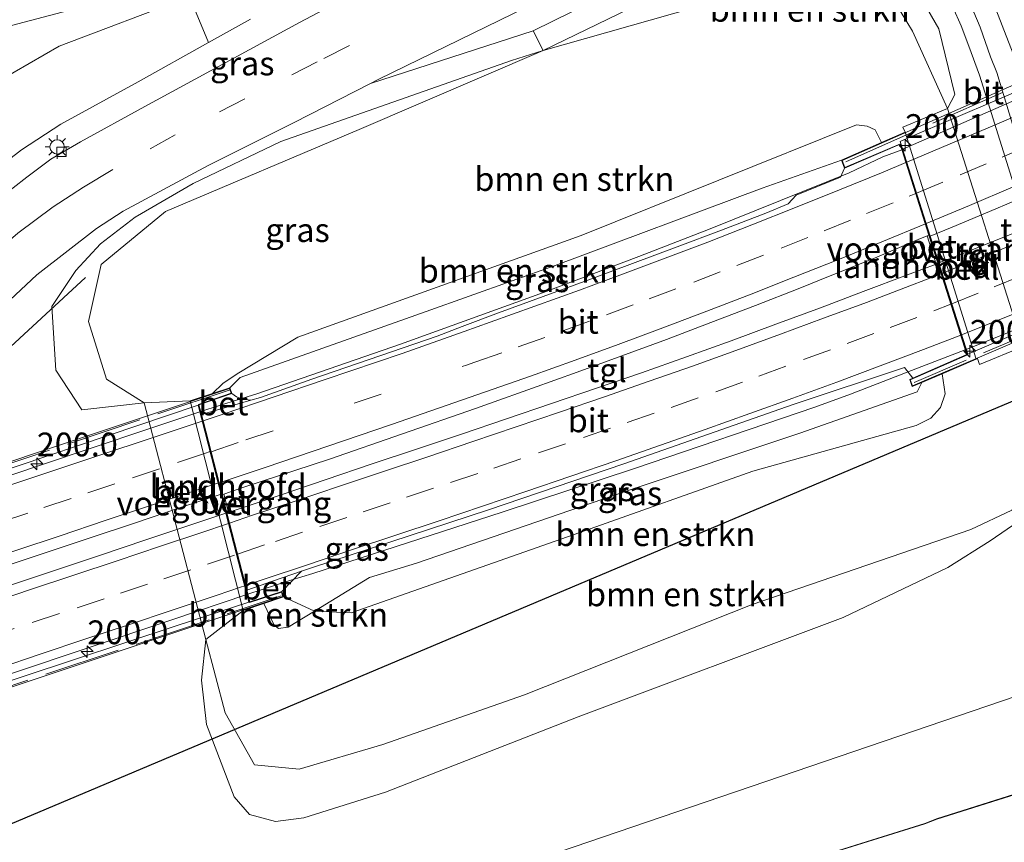
# Model space of a CAD drawing. Units: metres. Extents: x 229999 to 240002, y 581248 to 586195.
# Drawn here: x 236068 to 236172, y 581501 to 581588 of the extents above; entities that cross this region are included whole.
import ezdxf
from ezdxf.enums import TextEntityAlignment as Align

# ---------------------------------------------------------------- set-up
doc = ezdxf.new("R2010")
doc.units = ezdxf.units.M
doc.linetypes.add('IE-TERREINAFSCHEIDING', pattern=[10, 8, -2])
doc.linetypes.add('VW-3-9_STREEP', pattern=[12, 3, -9])
doc.layers.get('0').update_dxf_attribs({"lineweight": 25})
for name, color, linetype, lineweight in [('B-ME-AM-KILOMETR-S-B2', 7, 'Continuous', 18), ('B-ME-BV-GELEIDECONSTRUCTIE-GELEIDERAIL-L-B1', 213, 'BV-GELEIDERAIL', 18), ('B-ME-BV-GELEIDECONSTRUCTIE-GELEIDERAIL-L-B2', 213, 'BV-GELEIDERAIL', 18), ('B-ME-GR-BOMENSTRUIKEN-GV-B6', 93, 'Continuous', 18), ('B-ME-GW-KRUINLIJN-L-B1', 93, 'Continuous', 18), ('B-ME-GW-TEENLIJN-L-B1', 93, 'Continuous', 18), ('B-ME-IE-GRASLAND-GV-B6', 93, 'Continuous', 18), ('B-ME-IE-MEUBILAIR_WEGMEUBILAIR-LICHTMAST-S-B1', 8, 'Continuous', 18), ('B-ME-IE-TERREINAFSCHEIDING-RASTERHEKWERK-L-B2', 8, 'IE-TERREINAFSCHEIDING', 18), ('B-ME-KG-KADASTRAAL-DAKRAND-L-B1', 13, 'Continuous', 18), ('B-ME-KW-BRUG-GV-B7', 173, 'Continuous', 18), ('B-ME-KW-LANDHOOFD-GV-B6', 173, 'Continuous', 18), ('B-ME-KW-VIADUCT-GV-B7', 173, 'Continuous', 18), ('B-ME-KW-VOEGOVERGANG-L-B2', 8, 'Continuous', 18), ('B-ME-OB-BEKLEDING-GV-B6', 253, 'Continuous', 18), ('B-ME-OG-BEBOUWING-GV-B6', 173, 'Continuous', 18), ('B-ME-VH-VERH_SOORT-BETON-OVERIG-GV-B6', 8, 'IE-TERREINAFSCHEIDING-NATUURLIJK-HOUTWAL', 18), ('B-ME-VH-VERH_SOORT-BITUMEN-GV-B6', 8, 'IE-TERREINAFSCHEIDING-NATUURLIJK-HOUTWAL', 18), ('B-ME-VH-VERH_SOORT-BITUMEN-GV-B7', 8, 'Continuous', 18), ('B-ME-VH-VERH_SOORT-KLINKERS-GV-B6', 8, 'IE-TERREINAFSCHEIDING-NATUURLIJK-HOUTWAL', 18), ('B-ME-VH-VERH_SOORT-TEGELS-GV-B6', 8, 'Continuous', 18), ('B-ME-VH-VERH_SOORT-TEGELS-GV-B7', 8, 'Continuous', 18), ('B-ME-VV-KOLK-S-B1', 8, 'Continuous', 18), ('B-ME-VW-MARKERING-39STREEP-015-L-B1', 255, 'VW-3-9_STREEP', 18), ('B-ME-VW-MARKERING-39STREEP-015-L-B2', 255, 'VW-3-9_STREEP', 18), ('B-ME-VW-MARKERING-STREEP-015-L-B1', 7, 'Continuous', 18), ('B-ME-VW-MARKERING-STREEP-015-L-B2', 7, 'Continuous', 18)]:
    doc.layers.add(name, color=color, linetype=linetype, lineweight=lineweight)
doc.layers.add('B-ME-GR-BOMENRIJ-L-B1', color=10, linetype='Continuous')
doc.layers.add('B-ME-KL-ELEKTRICITEIT-HOOGSP-L-B1', color=10, linetype='Continuous')
doc.styles.add('NLCS-ISO', font='NLCS-ISO.TTF')
doc.linetypes.add('BV-GELEIDERAIL', pattern='A,10,-3,[108,NLCS.SHX,S=1,R=0,X=0,Y=0],-3', length=16)
doc.linetypes.add('IE-TERREINAFSCHEIDING-NATUURLIJK-HOUTWAL', pattern='A,7,-1.5,[67,NLCS.SHX,S=0.75,R=45,X=0,Y=0],-1.5,7,-1.5,[70,NLCS.SHX,S=0.75,R=0,X=0,Y=0],-1.5', length=20)

# ---------------------------------------------------------------- blocks, each defined once
blk = doc.blocks.new('hecto')
for p, q in [((0, 0.625), (-0.625, 0)), ((0, -0.625), (0, 0.625)), ((-0.625, 0), (0.625, 0)), ((0.625, 0), (0, -0.625))]:
    blk.add_line(p, q)
blk = doc.blocks.new('lantaarnpaal')
for p, q in [((0, 0.75), (0, 1.25)), ((-0.75, 0), (-1.25, 0)), ((-0.88, 0.88), (-0.53, 0.53)), ((0.53, 0.53), (0.88, 0.88)), ((0.75, 0), (1.25, 0)), ((-0.53, -0.53), (-0.88, -0.88)), ((0, -0.75), (0, -1.25)), ((0.53, -0.53), (0.88, -0.88))]:
    blk.add_line(p, q)
blk.add_circle((0, 0), 0.75)
blk = doc.blocks.new('kolk')
blk.add_lwpolyline([(-0.5, -0.5), (0.5, -0.5), (0.5, 0.5), (-0.5, 0.5)], close=True)

msp = doc.modelspace()

# ---------------------------------------------------------------- linework, layer by layer
at = {"layer": 'B-ME-BV-GELEIDECONSTRUCTIE-GELEIDERAIL-L-B1'}
for points in [[(236160.891, 581573.908, 8.407), (236158.907, 581573.167, 8.398), (236155.352, 581571.491, 8.371), (236148.134, 581568.569, 8.41), (236140.74, 581565.601, 8.56), (236133.234, 581562.682, 8.677), (236123.243, 581558.888, 8.842), (236108.201, 581553.455, 9.067), (236093.112, 581548.232, 9.226), (236090.526, 581547.452, 9.195), (236087.195, 581546.397, 9.258)], [(236092.161, 581527.187, 9.444), (236096.689, 581528.645, 9.321), (236098.974, 581529.34, 9.229), (236118.89, 581535.808, 8.923), (236132.807, 581540.406, 8.701), (236151.744, 581546.854, 8.392), (236155.485, 581548.201, 8.338), (236163.003, 581551.109, 8.323), (236167.562, 581552.889, 8.323)]]:
    msp.add_polyline3d(points, dxfattribs=at)
at = {"layer": 'B-ME-BV-GELEIDECONSTRUCTIE-GELEIDERAIL-L-B2'}
for points in [[(236200.741, 581591.575, 7.384), (236194.475, 581588.609, 7.402), (236160.995, 581573.962, 8.407)], [(236167.66, 581552.92, 8.326), (236174.159, 581555.535, 8.233), (236195.027, 581564.375, 7.735), (236207.449, 581570.022, 7.417)], [(236087.097, 581546.368, 9.309), (236081.534, 581544.502, 9.297), (236070.275, 581540.718, 9.666), (236052.508, 581534.736, 9.693), (236033.614, 581528.496, 9.861), (236019.785, 581523.842, 9.957), (236000.396, 581517.386, 9.981), (235985.13, 581512.243, 9.96), (235971.416, 581507.691, 9.96), (235953.611, 581501.749, 9.933), (235945.331, 581498.936, 9.873)], [(236092.061, 581527.16, 9.426), (236084.152, 581524.49, 9.498), (236075.286, 581521.507, 9.576), (236060.077, 581516.443, 9.723), (236047.266, 581512.203, 9.822), (236030.805, 581506.722, 9.825), (236011.929, 581500.349, 9.882), (235991.31, 581493.432, 9.891), (235975.996, 581488.397, 9.837), (235962.237, 581483.778, 9.786), (235952.236, 581480.419, 9.75), (235948.286, 581479.148, 9.75)]]:
    msp.add_polyline3d(points, dxfattribs=at)
at = {"layer": 'B-ME-GR-BOMENRIJ-L-B1'}
msp.add_line((236075.091, 581560.471, 8.208), (236052.912, 581540.017, 8.214), dxfattribs=at)
at = {"layer": 'B-ME-GR-BOMENSTRUIKEN-GV-B6'}
for points in [[(236123.201, 581584.339, 1.813), (236132.299, 581588.768, 1.816), (236141.88, 581592.854, 1.804), (236150.06, 581596.251, 1.78), (236159.025, 581593.311, 1.626), (236162.72, 581590.221, 1.509), (236164.791, 581586.602, 1.47), (236166.471, 581579.706, 1.428), (236165.684, 581578.24, 1.272), (236162.006, 581586.382, 1.611), (236160.233, 581589.319, 1.611), (236158.416, 581591.105, 1.611), (236155.478, 581593.3, 1.647), (236150.242, 581592.939, 1.65), (236143.576, 581590.163, 1.818), (236123.201, 581584.339, 1.813)], [(236062.823, 581579.335, 1.738), (236072.337, 581584.81, 1.738), (236086.02, 581590.032, 2.026), (236088.019, 581585.175, 2.371), (236080.636, 581581.045, 2.503), (236072.514, 581576.581, 2.551), (236068.37, 581573.887, 2.581), (236065.845, 581571.961, 2.614)], [(236165.684, 581578.24, 1.272), (236160.992, 581576.284, 5.229), (236161.24, 581575.756, 5.683), (236158.771, 581574.662, 7.326), (236158.072, 581575.991, 7.326), (236157.253, 581576.378, 7.329), (236156.125, 581576.525, 7.35), (236127.19, 581564.908, 8.13), (236097.41, 581554.194, 8.349), (236091.049, 581550.358, 8.349), (236089.525, 581549.315, 8.349), (236088.436, 581548.271, 8.349), (236086.109, 581547.502, 6.771), (236081.256, 581547.292, 4.05), (236077.3, 581549.776, 4.629), (236075.398, 581555.866, 4.599), (236076.732, 581561.86, 3.462), (236083.5, 581567.427, 2.595), (236103.841, 581576.023, 1.959), (236123.201, 581584.339, 1.813), (236143.576, 581590.163, 1.818)], [(236160.233, 581589.319, 1.611), (236162.006, 581586.382, 1.611), (236165.684, 581578.24, 1.272)], [(236088.436, 581548.271, 8.349), (236089.525, 581549.315, 8.349), (236091.049, 581550.358, 8.349), (236097.41, 581554.194, 8.349), (236127.19, 581564.908, 8.13), (236156.125, 581576.525, 7.35), (236157.253, 581576.378, 7.329), (236158.072, 581575.991, 7.326), (236158.771, 581574.662, 7.326), (236154.559, 581572.796, 7.45), (236146.204, 581569.872, 7.851), (236124.451, 581561.74, 8.22), (236110.896, 581556.895, 8.223), (236091.337, 581549.968, 8.235), (236090.257, 581548.872, 8.661), (236088.436, 581548.271, 8.349)], [(236087.747, 581522.421, 2.034), (236091.671, 581525.482, 6.771), (236093.834, 581526.205, 8.403), (236094.93, 581523.917, 8.385), (236095.363, 581523.566, 8.463), (236096.383, 581523.706, 8.514), (236099.173, 581525.412, 8.493), (236103.031, 581525.217, 8.046), (236127.032, 581533.666, 7.23), (236145.218, 581540.131, 7.083), (236162.399, 581544.909, 6.696), (236163.952, 581545.695, 6.735), (236164.946, 581546.815, 6.762), (236165.46, 581548.249, 6.762), (236165.13, 581550.355, 6.762), (236168.687, 581551.881, 5.68), (236168.855, 581551.947, 5.418), (236169.043, 581551.324, 4.938), (236173.659, 581553.232, 1.252)], [(236174.967, 581536.097, 1.626), (236170.172, 581532.776, 1.626), (236165.714, 581529.997, 1.587), (236154.713, 581524.747, 1.485), (236126.879, 581514.288, 1.506), (236106.607, 581506.367, 1.77), (236098.052, 581503.663, 1.872), (236095.058, 581503.28, 1.872), (236092.322, 581504.018, 1.872), (236090.711, 581505.883, 1.872), (236087.808, 581513.479, 1.872), (236087.286, 581518.149, 1.947), (236087.747, 581522.421, 2.034)], [(236172.466, 581536.004, 1.612), (236168.133, 581533.987, 1.761), (236145.17, 581526.082, 1.758), (236121.241, 581516.59, 1.935), (236106.328, 581511.369, 2.034), (236097.55, 581508.77, 2.043), (236092.839, 581509.233, 2.1), (236089.777, 581514.694, 2.142), (236087.747, 581522.421, 2.034)], [(236087.747, 581522.421, 2.034), (236089.777, 581514.694, 2.142), (236092.839, 581509.233, 2.1), (236097.55, 581508.77, 2.043), (236106.328, 581511.369, 2.034), (236121.241, 581516.59, 1.935), (236145.17, 581526.082, 1.758), (236168.133, 581533.987, 1.761), (236172.466, 581536.004, 1.612)], [(236099.173, 581525.412, 8.493), (236096.383, 581523.706, 8.514), (236095.363, 581523.566, 8.463), (236094.93, 581523.917, 8.385), (236093.834, 581526.205, 8.403), (236095.893, 581526.893, 8.691), (236099.173, 581525.412, 8.493)], [(236041.093, 581467.63, 1.578), (236043.116, 581471.838, 1.824), (236045.061, 581474.21, 1.851), (236047.844, 581475.545, 1.746), (236049.713, 581475.268, 1.647), (236051.954, 581474.859, 1.737), (236089.761, 581487.227, 1.734), (236118.654, 581497.968, 1.431), (236183.797, 581520.159, 1.41)], [(236176.844, 581507.444, 1.408), (236164.544, 581503.563, 1.408), (236163.301, 581503.077, 1.408), (236134.494, 581494.085, 1.408), (236133.277, 581499.268, 1.621), (236112.33, 581491.412, 1.513), (236108.285, 581489.895, 1.621), (236044.175, 581467.988, 1.885), (236041.093, 581467.63, 1.578)]]:
    msp.add_polyline3d(points, dxfattribs=at)
at = {"layer": 'B-ME-GW-KRUINLIJN-L-B1'}
for points in [[(236088.436, 581548.271, 8.349), (236089.525, 581549.315, 8.349), (236091.049, 581550.358, 8.349), (236097.41, 581554.194, 8.349), (236127.19, 581564.908, 8.13), (236156.125, 581576.525, 7.35), (236157.253, 581576.378, 7.329), (236158.072, 581575.991, 7.326), (236158.771, 581574.662, 7.326)], [(236162.998, 581549.441, 7.536), (236162.491, 581548.443, 7.548), (236150.185, 581544.126, 7.821), (236131.822, 581537.975, 8.082), (236109.87, 581530.441, 8.262), (236104.929, 581528.931, 8.505), (236099.173, 581525.412, 8.493), (236096.383, 581523.706, 8.514), (236095.363, 581523.566, 8.463), (236094.93, 581523.917, 8.385), (236093.834, 581526.205, 8.403)]]:
    msp.add_polyline3d(points, dxfattribs=at)
at = {"layer": 'B-ME-GW-TEENLIJN-L-B1'}
for points in [[(236165.684, 581578.24, 1.272), (236162.006, 581586.382, 1.611), (236160.233, 581589.319, 1.611), (236158.416, 581591.105, 1.611), (236155.478, 581593.3, 1.647), (236150.242, 581592.939, 1.65), (236143.576, 581590.163, 1.818), (236123.201, 581584.339, 1.813)], [(236081.256, 581547.292, 4.05), (236074.711, 581546.578, 3.573), (236071.974, 581550.732, 3.597), (236071.57, 581557.424, 3.321), (236074.094, 581561.221, 2.661), (236076.665, 581564.011, 2.526), (236080.302, 581566.82, 2.499), (236086.4, 581570.347, 2.37), (236095.612, 581574.757, 2.217), (236119.854, 581583.289, 1.806), (236123.201, 581584.339, 1.813)], [(236087.747, 581522.421, 2.034), (236089.777, 581514.694, 2.142), (236092.839, 581509.233, 2.1), (236097.55, 581508.77, 2.043), (236106.328, 581511.369, 2.034), (236121.241, 581516.59, 1.935), (236145.17, 581526.082, 1.758), (236168.133, 581533.987, 1.761), (236172.466, 581536.004, 1.612), (236174.857, 581538.556, 1.642), (236176.439, 581542.277, 1.522), (236176.117, 581545.889, 1.442), (236174.202, 581551.864, 1.472), (236173.659, 581553.232, 1.252)]]:
    msp.add_polyline3d(points, dxfattribs=at)
at = {"layer": 'B-ME-IE-GRASLAND-GV-B6'}
for points in [[(236086.02, 581590.032, 2.026), (236072.337, 581584.81, 1.738), (236062.823, 581579.335, 1.738), (236058.412, 581576.156, 1.744), (236047.34, 581565.775, 2.014), (236035.161, 581554.913, 2.338), (236028.745, 581551.432, 2.635), (236017.971, 581545.976, 3.031), (236017.197, 581544.667, 3.085), (236018.121, 581539.954, 3.211), (236015.905, 581539.348, 3.208), (236015.391, 581539.239, 3.19), (236015.288, 581537.038, 3.195), (236013.791, 581536.669, 3.129), (236013.678, 581537.115, 3.249), (236013.34, 581537.029, 3.05), (236012.663, 581543.469, 2.943), (236011.462, 581548.852, 2.637), (236006.454, 581562.182, 2.01), (236003.335, 581574.099, 1.905), (236000.878, 581581.256, 1.785), (235999.987, 581583.277, 1.785), (235999.326, 581587.509, 1.785), (236027.497, 581598.142, 1.384)], [(236022.751, 581596.231, 1.426), (236026.297, 581581.614, 1.489), (236031.42, 581582.75, 1.462), (236032.541, 581577.806, 1.54), (236081.976, 581590.859, 1.474)], [(236173.659, 581553.232, 1.252), (236165.684, 581578.24, 1.272), (236166.471, 581579.706, 1.428), (236164.791, 581586.602, 1.47), (236162.72, 581590.221, 1.509), (236159.025, 581593.311, 1.626), (236150.06, 581596.251, 1.78), (236152.943, 581596.169, 1.735), (236155.414, 581595.733, 1.738), (236157.877, 581595.169, 1.699), (236160.179, 581594.21, 1.624), (236162.02, 581593.054, 1.588), (236163.877, 581591.509, 1.558), (236165.366, 581590.013, 1.501), (236166.237, 581588.911, 1.48), (236167.128, 581586.931, 1.45), (236167.931, 581584.809, 1.438), (236169.059, 581581.745, 1.402), (236177.615, 581554.43, 1.417)], [(236102.715, 581590.028, 2.161), (236097.595, 581587.286, 2.2), (236081.322, 581578.44, 2.368), (236074.567, 581574.724, 2.461), (236071.439, 581572.919, 2.485), (236068.929, 581571.024, 2.536), (236066.032, 581568.778, 2.572), (236063.019, 581565.936, 2.608), (236058.216, 581561.431, 2.707), (236050.556, 581554.124, 2.821), (236045.593, 581549.581, 2.944), (236042.195, 581546.805, 3.001), (236040.333, 581545.508, 3.052), (236038.621, 581544.445, 3.052), (236036.42, 581543.314, 3.052), (236034.035, 581542.333, 3.085), (236031.644, 581541.41, 3.118), (236029.456, 581540.658, 3.133), (236026.619, 581539.659, 3.133), (236023.808, 581538.938, 3.127), (236018.125, 581537.143, 3.208), (236013.944, 581536.061, 3.186), (236013.791, 581536.669, 3.129)], [(236013.791, 581536.669, 3.129), (236015.288, 581537.038, 3.195), (236015.391, 581539.239, 3.19), (236015.905, 581539.348, 3.208), (236018.121, 581539.954, 3.211), (236023.448, 581541.411, 3.124), (236027.718, 581542.857, 3.136), (236031.526, 581544.273, 3.109), (236034.972, 581545.721, 3.091), (236038.218, 581547.392, 3.064), (236040.543, 581548.939, 2.989), (236049.089, 581556.176, 2.83), (236059.508, 581566.384, 2.689), (236062.138, 581568.841, 2.635), (236065.845, 581571.961, 2.614), (236068.37, 581573.887, 2.581), (236072.514, 581576.581, 2.551), (236080.636, 581581.045, 2.503), (236088.019, 581585.175, 2.371), (236092.447, 581587.651, 2.296)], [(236066.003, 581557.093, 2.818), (236069.98, 581560.756, 2.674), (236076.259, 581565.639, 2.467), (236079.056, 581567.465, 2.353), (236088.002, 581572.246, 2.206), (236097.03, 581576.761, 2.086), (236105.039, 581580.876, 2.017), (236122.128, 581586.406, 1.849), (236123.201, 581584.339, 1.813), (236119.854, 581583.289, 1.806), (236095.612, 581574.757, 2.217), (236086.4, 581570.347, 2.37), (236080.302, 581566.82, 2.499), (236076.665, 581564.011, 2.526), (236074.094, 581561.221, 2.661), (236071.57, 581557.424, 3.321), (236071.974, 581550.732, 3.597), (236074.711, 581546.578, 3.573), (236081.256, 581547.292, 4.05), (236087.747, 581522.421, 2.034), (236087.286, 581518.149, 1.947), (236087.808, 581513.479, 1.872), (236090.711, 581505.883, 1.872), (236092.322, 581504.018, 1.872), (236095.058, 581503.28, 1.872), (236098.052, 581503.663, 1.872), (236106.607, 581506.367, 1.77), (236126.879, 581514.288, 1.506), (236154.713, 581524.747, 1.485), (236165.714, 581529.997, 1.587), (236170.172, 581532.776, 1.626), (236174.967, 581536.097, 1.626)], [(236081.256, 581547.292, 4.05), (236074.711, 581546.578, 3.573), (236071.974, 581550.732, 3.597), (236071.57, 581557.424, 3.321), (236074.094, 581561.221, 2.661), (236076.665, 581564.011, 2.526), (236080.302, 581566.82, 2.499), (236086.4, 581570.347, 2.37), (236095.612, 581574.757, 2.217), (236119.854, 581583.289, 1.806), (236123.201, 581584.339, 1.813), (236103.841, 581576.023, 1.959), (236083.5, 581567.427, 2.595), (236076.732, 581561.86, 3.462), (236075.398, 581555.866, 4.599), (236077.3, 581549.776, 4.629), (236081.256, 581547.292, 4.05)], [(236154.559, 581572.796, 7.45), (236154.877, 581571.961, 7.495), (236154.455, 581571.024, 7.639), (236149.8, 581569.126, 7.733), (236148.928, 581568.208, 7.73), (236146.607, 581567.251, 7.79), (236141.949, 581565.435, 7.872), (236137.264, 581563.686, 7.937), (236132.581, 581561.935, 8.007), (236127.895, 581560.19, 8.085), (236123.196, 581558.482, 8.146), (236118.501, 581556.768, 8.211), (236114.691, 581555.329, 8.263), (236112.045, 581554.315, 8.407), (236098.866, 581549.778, 8.506), (236093.476, 581547.872, 8.593), (236092.454, 581547.573, 8.496), (236091.617, 581547.673, 8.511), (236090.963, 581547.924, 8.517), (236090.456, 581548.27, 8.661), (236090.257, 581548.872, 8.661), (236091.337, 581549.968, 8.235), (236110.896, 581556.895, 8.223), (236124.451, 581561.74, 8.22), (236146.204, 581569.872, 7.851), (236154.559, 581572.796, 7.45)], [(236099.173, 581525.412, 8.493), (236095.893, 581526.893, 8.691), (236095.734, 581527.469, 8.691), (236097.809, 581529.592, 8.577), (236098.949, 581529.977, 8.575), (236117.435, 581536.055, 8.338), (236131.676, 581540.904, 8.143), (236149.462, 581547.109, 7.885), (236161.156, 581551.01, 7.636), (236162.058, 581549.906, 7.612), (236161.721, 581549.758, 7.732), (236161.985, 581549.007, 7.696), (236162.998, 581549.441, 7.536), (236162.491, 581548.443, 7.548), (236150.185, 581544.126, 7.821), (236131.822, 581537.975, 8.082), (236109.87, 581530.441, 8.262), (236104.929, 581528.931, 8.505), (236099.173, 581525.412, 8.493)], [(236099.173, 581525.412, 8.493), (236104.929, 581528.931, 8.505), (236109.87, 581530.441, 8.262), (236131.822, 581537.975, 8.082), (236150.185, 581544.126, 7.821), (236162.491, 581548.443, 7.548), (236162.998, 581549.441, 7.536), (236165.13, 581550.355, 6.762), (236165.46, 581548.249, 6.762), (236164.946, 581546.815, 6.762), (236163.952, 581545.695, 6.735), (236162.399, 581544.909, 6.696), (236145.218, 581540.131, 7.083), (236127.032, 581533.666, 7.23), (236103.031, 581525.217, 8.046), (236099.173, 581525.412, 8.493)], [(236183.797, 581520.159, 1.41), (236118.654, 581497.968, 1.431), (236089.761, 581487.227, 1.734), (236051.954, 581474.859, 1.737)]]:
    msp.add_polyline3d(points, dxfattribs=at)
at = {"layer": 'B-ME-IE-TERREINAFSCHEIDING-RASTERHEKWERK-L-B2'}
for p, q in [((236155.007, 581572.643, 7.741), (236206.074, 581595.269, 6.568)), ((236213.621, 581571.441, 6.73), (236162.188, 581549.431, 7.861))]:
    msp.add_line(p, q, dxfattribs=at)
for points in [[(236090.288, 581548.673, 8.685), (236060.794, 581538.812, 8.946), (236034.725, 581530.057, 9.081), (236018.327, 581524.625, 9.213), (236003.918, 581519.896, 9.411), (236003.499, 581521.345, 9.603), (235999.665, 581520.398, 9.396), (236000.112, 581518.524, 9.282), (235984.089, 581513.121, 9.282), (235983.775, 581514.099, 9.135)], [(235952.309, 581479.251, 9.153), (235979, 581488.174, 9.321), (235979.554, 581485.817, 9.321), (235990.385, 581488.617, 9.324), (235989.541, 581491.539, 9.306), (236005.557, 581496.84, 9.426), (236005.933, 581495.477, 9.435), (236009.911, 581496.492, 9.435), (236009.495, 581498.23, 9.435), (236033.259, 581506.206, 9.609), (236051.949, 581512.444, 9.486), (236080.485, 581521.941, 9.345), (236095.642, 581526.996, 8.817)]]:
    msp.add_polyline3d(points, dxfattribs=at)
at = {"layer": 'B-ME-KG-KADASTRAAL-DAKRAND-L-B1'}
msp.add_polyline3d([(236134.557, 581494.052, 6.769), (236163.318, 581503.03, 6.823), (236164.561, 581503.516, 4.726), (236176.811, 581507.381, 4.833), (236185.293, 581480.34, 4.848), (236175.132, 581477.117, 4.78), (236171.674, 581476.096, 6.951), (236173.759, 581469.518, 6.807), (236145.123, 581460.436, 6.809), (236134.557, 581494.052, 6.769)], dxfattribs=at)
at = {"layer": 'B-ME-KL-ELEKTRICITEIT-HOOGSP-L-B1'}
msp.add_polyline3d([(235649.963, 581325.362, 44.447), (235650.876, 581326.685, 44.447), (235948.736, 581452.926, 63.225), (236063.332, 581501.396, 62.794), (236342.001, 581619.078, 38.821)], dxfattribs=at)
at = {"layer": 'B-ME-KW-BRUG-GV-B7'}
for points in [[(235784.242, 581446.635, 8.298), (235825.453, 581460.398, 8.472), (235876.38, 581477.412, 8.82), (235908.726, 581488.203, 8.964), (235931.228, 581495.705, 8.993), (235944.953, 581500.271, 9.057), (235973.34, 581509.69, 9.225), (235972.568, 581513.053, 9.357), (235976.813, 581514.201, 9.18), (235976.38, 581516.039, 9.147), (235983.153, 581517.858, 9.15), (235984.331, 581514.208, 9.189), (235983.932, 581514.073, 9.189), (235984.193, 581513.268, 9.213), (235999.846, 581518.589, 9.237), (235999.415, 581520.43, 9.24), (236003.562, 581521.477, 9.324), (236003.848, 581520.564, 9.318), (236003.983, 581520.035, 9.318), (236090.225, 581548.809, 8.661), (236090.393, 581548.301, 8.661), (236086.953, 581547.131, 8.658)], [(236086.953, 581547.131, 8.658), (236092.333, 581526.304, 8.697), (236095.7, 581527.405, 8.691), (236095.832, 581526.925, 8.691), (236009.607, 581498.186, 9.36), (236010.03, 581496.438, 9.36), (236005.845, 581495.374, 9.36), (236005.474, 581496.72, 9.36), (235989.645, 581491.513, 9.36), (235990.502, 581488.583, 9.36), (235979.473, 581485.73, 9.36), (235978.875, 581488.04, 9.36), (235952.234, 581479.007, 9.207), (235939.209, 581474.632, 8.998), (235918.805, 581467.884, 8.968), (235893.551, 581459.447, 8.977), (235871.481, 581452.045, 8.92), (235856.588, 581447.095, 8.92), (235839.985, 581441.552, 8.881), (235821.494, 581435.333, 8.842), (235805.162, 581429.798, 8.833), (235778.865, 581421.122, 8.824)]]:
    msp.add_polyline3d(points, dxfattribs=at)
at = {"layer": 'B-ME-KW-LANDHOOFD-GV-B6'}
for points in [[(236161.24, 581575.756, 5.683), (236168.687, 581551.881, 5.68), (236165.13, 581550.355, 6.762), (236162.998, 581549.441, 7.536), (236161.985, 581549.007, 7.696), (236161.721, 581549.758, 7.732), (236162.058, 581549.906, 7.612), (236167.722, 581552.386, 7.642), (236164.683, 581561.966, 7.751), (236163.742, 581564.932, 7.745), (236160.714, 581574.476, 7.516), (236154.877, 581571.961, 7.495), (236154.559, 581572.796, 7.45), (236158.771, 581574.662, 7.326), (236161.24, 581575.756, 5.683)], [(236086.109, 581547.502, 6.771), (236088.436, 581548.271, 8.349), (236090.257, 581548.872, 8.661), (236090.456, 581548.27, 8.661), (236087.013, 581547.099, 8.658), (236087.281, 581546.062, 8.673), (236087.45, 581545.408, 8.658), (236088.295, 581542.136, 8.766), (236089.131, 581538.899, 8.832), (236089.455, 581537.646, 8.847), (236089.952, 581535.722, 8.845), (236092.047, 581527.611, 8.628), (236092.368, 581526.368, 8.697), (236095.734, 581527.469, 8.691), (236095.893, 581526.893, 8.691), (236093.834, 581526.205, 8.403), (236091.671, 581525.482, 6.771), (236086.109, 581547.502, 6.771)]]:
    msp.add_polyline3d(points, dxfattribs=at)
at = {"layer": 'B-ME-KW-VIADUCT-GV-B7'}
msp.add_polyline3d([(236160.745, 581574.544, 7.514), (236154.905, 581572.028, 7.494), (236154.623, 581572.769, 7.449), (236206.187, 581595.572, 6.45), (236206.472, 581594.74, 6.293), (236200.614, 581592.174, 6.602), (236207.699, 581569.436, 6.669), (236213.655, 581572.003, 6.569), (236213.944, 581571.303, 6.647), (236211.6296, 581570.3123, 6.6937), (236162.014, 581549.074, 7.695), (236161.784, 581549.731, 7.731), (236167.783, 581552.358, 7.641), (236160.745, 581574.544, 7.514)], dxfattribs=at)
at = {"layer": 'B-ME-KW-VOEGOVERGANG-L-B2'}
for p, q in [((236160.745, 581574.544, 7.514), (236167.783, 581552.358, 7.641)), ((236086.953, 581547.131, 8.658), (236092.333, 581526.304, 8.697))]:
    msp.add_line(p, q, dxfattribs=at)
at = {"layer": 'B-ME-OB-BEKLEDING-GV-B6'}
for points in [[(236173.659, 581553.232, 1.252), (236169.043, 581551.324, 4.938), (236168.855, 581551.947, 5.418), (236168.687, 581551.881, 5.68), (236161.24, 581575.756, 5.683), (236160.992, 581576.284, 5.229), (236165.684, 581578.24, 1.272), (236173.659, 581553.232, 1.252)], [(236081.256, 581547.292, 4.05), (236086.109, 581547.502, 6.771), (236091.671, 581525.482, 6.771), (236087.747, 581522.421, 2.034), (236081.256, 581547.292, 4.05)]]:
    msp.add_polyline3d(points, dxfattribs=at)
at = {"layer": 'B-ME-OG-BEBOUWING-GV-B6'}
msp.add_polyline3d([(236134.494, 581494.085, 1.408), (236163.301, 581503.077, 1.408), (236164.544, 581503.563, 1.408), (236176.844, 581507.444, 1.408), (236181.714, 581491.919, 1.33), (236183.318, 581486.804, 1.324), (236185.356, 581480.307, 1.408), (236175.147, 581477.069, 1.408), (236171.737, 581476.063, 1.408), (236172.037, 581475.117, 1.438), (236173.822, 581469.485, 1.408), (236145.09, 581460.373, 1.408), (236134.494, 581494.085, 1.408)], dxfattribs=at)
at = {"layer": 'B-ME-VH-VERH_SOORT-BETON-OVERIG-GV-B6'}
for points in [[(236163.742, 581564.932, 7.745), (236164.683, 581561.966, 7.751), (236164.488, 581561.892, 7.885), (236163.563, 581564.857, 7.745), (236163.742, 581564.932, 7.745)], [(236087.281, 581546.062, 8.673), (236087.013, 581547.099, 8.658), (236090.456, 581548.27, 8.661), (236090.963, 581547.924, 8.517), (236091.617, 581547.673, 8.511), (236092.454, 581547.573, 8.496), (236087.281, 581546.062, 8.673)], [(236089.617, 581537.7, 8.994), (236090.115, 581535.776, 9.019), (236089.952, 581535.722, 8.845), (236089.455, 581537.646, 8.847), (236089.617, 581537.7, 8.994)], [(236092.047, 581527.611, 8.628), (236094.84, 581528.591, 8.61), (236097.809, 581529.592, 8.577), (236095.734, 581527.469, 8.691), (236092.368, 581526.368, 8.697), (236092.047, 581527.611, 8.628)]]:
    msp.add_polyline3d(points, dxfattribs=at)
at = {"layer": 'B-ME-VH-VERH_SOORT-BITUMEN-GV-B6'}
for points in [[(236132.738, 581594.433, 1.72), (236105.919, 581581.328, 1.924), (236105.039, 581580.876, 2.017), (236097.03, 581576.761, 2.086), (236088.002, 581572.246, 2.206), (236079.056, 581567.465, 2.353), (236076.259, 581565.639, 2.467), (236069.98, 581560.756, 2.674), (236066.003, 581557.093, 2.818)], [(236066.032, 581568.778, 2.572), (236068.929, 581571.024, 2.536), (236071.439, 581572.919, 2.485), (236074.567, 581574.724, 2.461), (236081.322, 581578.44, 2.368), (236097.595, 581587.286, 2.2), (236102.715, 581590.028, 2.161)], [(236172.608, 581584, 1.261), (236170.288, 581589.986, 1.324)], [(236154.877, 581571.961, 7.495), (236160.714, 581574.476, 7.516), (236163.742, 581564.932, 7.745), (236163.563, 581564.857, 7.745), (236162.615, 581564.46, 7.76), (236158.009, 581562.514, 7.781), (236153.373, 581560.639, 7.842), (236150.155, 581559.347, 7.896), (236145.497, 581557.53, 7.987), (236140.827, 581555.744, 8.078), (236136.151, 581553.974, 8.161), (236131.462, 581552.236, 8.249), (236126.766, 581550.52, 8.316), (236122.06, 581548.831, 8.375), (236117.556, 581547.222, 8.451), (236116.096, 581546.704, 8.632), (236100.753, 581541.386, 8.8), (236091.733, 581538.45, 8.89), (236089.617, 581537.7, 8.994), (236089.455, 581537.646, 8.847), (236089.131, 581538.899, 8.832), (236088.295, 581542.136, 8.766), (236087.45, 581545.408, 8.658), (236087.281, 581546.062, 8.673), (236092.454, 581547.573, 8.496), (236093.476, 581547.872, 8.593), (236098.866, 581549.778, 8.506), (236112.045, 581554.315, 8.407), (236114.691, 581555.329, 8.263), (236118.501, 581556.768, 8.211), (236123.196, 581558.482, 8.146), (236127.895, 581560.19, 8.085), (236132.581, 581561.935, 8.007), (236137.264, 581563.686, 7.937), (236141.949, 581565.435, 7.872), (236146.607, 581567.251, 7.79), (236148.928, 581568.208, 7.73), (236149.8, 581569.126, 7.733), (236154.455, 581571.024, 7.639), (236154.877, 581571.961, 7.495)], [(236162.058, 581549.906, 7.612), (236161.156, 581551.01, 7.636), (236149.462, 581547.109, 7.885), (236131.676, 581540.904, 8.143), (236117.435, 581536.055, 8.338), (236098.949, 581529.977, 8.575), (236097.809, 581529.592, 8.577), (236094.84, 581528.591, 8.61), (236092.047, 581527.611, 8.628), (236089.952, 581535.722, 8.845), (236090.115, 581535.776, 9.019), (236090.916, 581536.04, 8.831), (236095.653, 581537.639, 8.72), (236100.392, 581539.231, 8.639), (236105.125, 581540.845, 8.572), (236109.869, 581542.423, 8.504), (236114.608, 581544.018, 8.446), (236119.347, 581545.613, 8.389), (236124.083, 581547.214, 8.323), (236128.809, 581548.834, 8.257), (236133.538, 581550.46, 8.19), (236138.251, 581552.129, 8.109), (236142.951, 581553.833, 8.036), (236147.645, 581555.553, 7.971), (236152.331, 581557.298, 7.891), (236156.825, 581558.992, 7.84), (236161.499, 581560.768, 7.782), (236164.488, 581561.892, 7.885), (236164.683, 581561.966, 7.751), (236167.722, 581552.386, 7.642), (236162.058, 581549.906, 7.612)]]:
    msp.add_polyline3d(points, dxfattribs=at)
at = {"layer": 'B-ME-VH-VERH_SOORT-BITUMEN-GV-B7'}
for points in [[(236163.882, 581564.824, 7.84), (236160.722, 581574.782, 7.411), (236161.729, 581575.219, 7.389), (236166.324, 581577.191, 7.301), (236170.917, 581579.154, 7.21), (236175.512, 581581.128, 7.111), (236180.098, 581583.094, 7.015), (236184.647, 581585.145, 6.871), (236189.186, 581587.232, 6.782), (236193.729, 581589.317, 6.679), (236200.49, 581592.401, 6.593), (236203.625, 581582.344, 6.998), (236198.21, 581579.855, 7.106), (236193.669, 581577.762, 7.207), (236189.109, 581575.709, 7.308), (236184.542, 581573.671, 7.42), (236179.967, 581571.652, 7.521), (236175.38, 581569.66, 7.618), (236170.776, 581567.706, 7.714), (236166.173, 581565.753, 7.82), (236163.882, 581564.824, 7.84)], [(236164.777, 581562.001, 7.75), (236166.179, 581562.529, 7.736), (236170.817, 581564.398, 7.649), (236175.451, 581566.274, 7.549), (236180.071, 581568.188, 7.446), (236184.669, 581570.148, 7.36), (236189.258, 581572.134, 7.249), (236193.83, 581574.157, 7.142), (236198.385, 581576.213, 7.047), (236202.93, 581578.297, 6.934), (236204.643, 581579.074, 6.894), (236207.638, 581569.463, 6.672), (236167.813, 581552.43, 7.641), (236164.777, 581562.001, 7.75)], [(236002.092, 581518.454, 9.129), (236086.92, 581547.06, 8.659), (236089.037, 581538.863, 8.796), (236089.335, 581537.708, 8.837), (236085.073, 581536.287, 8.9), (236080.334, 581534.694, 8.952), (236075.589, 581533.116, 9.005), (236070.849, 581531.526, 9.064), (236066.106, 581529.944, 9.118)], [(236067.199, 581528.135, 9.125), (236071.944, 581529.712, 9.07), (236076.687, 581531.293, 9.015), (236081.429, 581532.88, 8.956), (236086.168, 581534.472, 8.899), (236089.856, 581535.69, 8.846), (236092.273, 581526.337, 8.696), (236084.613, 581523.861, 8.931), (236068.556, 581518.527, 9.075), (236041.952, 581509.572, 9.204)]]:
    msp.add_polyline3d(points, dxfattribs=at)
at = {"layer": 'B-ME-VH-VERH_SOORT-KLINKERS-GV-B6'}
for points in [[(236139.381, 581597.668, 1.741), (236138.229, 581596.689, 1.756), (236137.715, 581596.252, 1.825), (236132.544, 581591.568, 1.825), (236122.128, 581586.406, 1.849), (236105.039, 581580.876, 2.017), (236105.919, 581581.328, 1.924), (236132.738, 581594.433, 1.72), (236139.381, 581597.668, 1.741)], [(236081.976, 581590.859, 1.474), (236032.541, 581577.806, 1.54), (236031.42, 581582.75, 1.462), (236026.297, 581581.614, 1.489), (236022.751, 581596.231, 1.426)], [(236092.447, 581587.651, 2.296), (236088.019, 581585.175, 2.371), (236086.02, 581590.032, 2.026)]]:
    msp.add_polyline3d(points, dxfattribs=at)
at = {"layer": 'B-ME-VH-VERH_SOORT-TEGELS-GV-B6'}
for points in [[(236123.201, 581584.339, 1.813), (236122.128, 581586.406, 1.849), (236132.544, 581591.568, 1.825), (236144.701, 581596.469, 1.798), (236138.229, 581596.689, 1.756), (236139.381, 581597.668, 1.741), (236141.104, 581598.507, 1.738), (236149.858, 581598.062, 1.738), (236156.134, 581597.47, 1.66), (236157.989, 581596.916, 1.66), (236160.764, 581595.751, 1.594), (236163.212, 581594.296, 1.528), (236165.932, 581591.931, 1.447), (236167.462, 581590.043, 1.417), (236168.45, 581588.363, 1.417), (236169.128, 581586.809, 1.405), (236170.197, 581583.664, 1.363), (236170.863, 581582.035, 1.312), (236178.757, 581556.008, 1.33)], [(236177.615, 581554.43, 1.417), (236169.059, 581581.745, 1.402), (236167.931, 581584.809, 1.438), (236167.128, 581586.931, 1.45), (236166.237, 581588.911, 1.48), (236165.366, 581590.013, 1.501), (236163.877, 581591.509, 1.558), (236162.02, 581593.054, 1.588), (236160.179, 581594.21, 1.624), (236157.877, 581595.169, 1.699), (236155.414, 581595.733, 1.738), (236152.943, 581596.169, 1.735), (236150.06, 581596.251, 1.78), (236141.88, 581592.854, 1.804), (236132.299, 581588.768, 1.816), (236123.201, 581584.339, 1.813)], [(236170.288, 581589.986, 1.324), (236172.608, 581584, 1.261)], [(236178.757, 581556.008, 1.33), (236170.863, 581582.035, 1.312), (236170.197, 581583.664, 1.363), (236169.128, 581586.809, 1.405), (236168.45, 581588.363, 1.417)], [(236163.563, 581564.857, 7.745), (236164.488, 581561.892, 7.885), (236161.499, 581560.768, 7.782), (236156.825, 581558.992, 7.84), (236152.331, 581557.298, 7.891), (236147.645, 581555.553, 7.971), (236142.951, 581553.833, 8.036), (236138.251, 581552.129, 8.109), (236133.538, 581550.46, 8.19), (236128.809, 581548.834, 8.257), (236124.083, 581547.214, 8.323), (236119.347, 581545.613, 8.389), (236114.608, 581544.018, 8.446), (236109.869, 581542.423, 8.504), (236105.125, 581540.845, 8.572), (236100.392, 581539.231, 8.639), (236095.653, 581537.639, 8.72), (236090.916, 581536.04, 8.831), (236090.115, 581535.776, 9.019), (236089.617, 581537.7, 8.994), (236091.733, 581538.45, 8.89), (236100.753, 581541.386, 8.8), (236116.096, 581546.704, 8.632), (236117.556, 581547.222, 8.451), (236122.06, 581548.831, 8.375), (236126.766, 581550.52, 8.316), (236131.462, 581552.236, 8.249), (236136.151, 581553.974, 8.161), (236140.827, 581555.744, 8.078), (236145.497, 581557.53, 7.987), (236150.155, 581559.347, 7.896), (236153.373, 581560.639, 7.842), (236158.009, 581562.514, 7.781), (236162.615, 581564.46, 7.76), (236163.563, 581564.857, 7.745)]]:
    msp.add_polyline3d(points, dxfattribs=at)
at = {"layer": 'B-ME-VH-VERH_SOORT-TEGELS-GV-B7'}
for points in [[(236164.777, 581562.001, 7.75), (236163.882, 581564.824, 7.84), (236166.173, 581565.753, 7.82), (236170.776, 581567.706, 7.714), (236175.38, 581569.66, 7.618), (236179.967, 581571.652, 7.521), (236184.542, 581573.671, 7.42), (236189.109, 581575.709, 7.308), (236193.669, 581577.762, 7.207), (236198.21, 581579.855, 7.106), (236203.625, 581582.344, 6.998), (236204.643, 581579.074, 6.894), (236202.93, 581578.297, 6.934), (236198.385, 581576.213, 7.047), (236193.83, 581574.157, 7.142), (236189.258, 581572.134, 7.249), (236184.669, 581570.148, 7.36), (236180.071, 581568.188, 7.446), (236175.451, 581566.274, 7.549), (236170.817, 581564.398, 7.649), (236166.179, 581562.529, 7.736), (236164.777, 581562.001, 7.75)], [(236066.106, 581529.944, 9.118), (236070.849, 581531.526, 9.064), (236075.589, 581533.116, 9.005), (236080.334, 581534.694, 8.952), (236085.073, 581536.287, 8.9), (236089.335, 581537.708, 8.837), (236089.856, 581535.69, 8.846), (236086.168, 581534.472, 8.899), (236081.429, 581532.88, 8.956), (236076.687, 581531.293, 9.015), (236071.944, 581529.712, 9.07), (236067.199, 581528.135, 9.125)]]:
    msp.add_polyline3d(points, dxfattribs=at)
at = {"layer": 'B-ME-VW-MARKERING-39STREEP-015-L-B1'}
for points in [[(236134.156, 581600.882, 1.813), (236121.559, 581594.448, 1.978), (236113.527, 581590.284, 2.071), (236099.436, 581583.139, 2.182), (236091.834, 581579.26, 2.323), (236084.501, 581575.464, 2.392), (236077.961, 581571.841, 2.428)], [(236116.02, 581551.567, 8.363), (236120.56, 581553.172, 8.322), (236125.269, 581554.852, 8.258), (236129.843, 581556.548, 8.187), (236134.34, 581558.226, 8.119), (236139.017, 581559.978, 8.047), (236143.557, 581561.746, 7.972), (236148.212, 581563.571, 7.903), (236152.727, 581565.371, 7.828), (236157.19, 581567.188, 7.747), (236161.67, 581569.013, 7.671), (236162.356, 581569.299, 7.643)], [(236091.068, 581531.399, 8.721), (236095.05, 581532.736, 8.669), (236099.708, 581534.308, 8.591), (236104.26, 581535.831, 8.525), (236108.839, 581537.367, 8.461), (236113.469, 581538.918, 8.4), (236118.022, 581540.439, 8.34), (236122.712, 581542.03, 8.276), (236127.444, 581543.644, 8.21), (236132.041, 581545.227, 8.141), (236136.636, 581546.826, 8.074), (236141.325, 581548.457, 8.006), (236145.873, 581550.115, 7.941), (236150.567, 581551.838, 7.883), (236155.158, 581553.534, 7.836), (236159.65, 581555.224, 7.774), (236164.258, 581556.964, 7.702), (236166.046, 581557.668, 7.666)], [(236088.295, 581542.136, 8.766), (236091.959, 581543.399, 8.749), (236115.144, 581551.258, 8.491), (236116.02, 581551.567, 8.363)]]:
    msp.add_polyline3d(points, dxfattribs=at)
at = {"layer": 'B-ME-VW-MARKERING-39STREEP-015-L-B2'}
for points in [[(236162.449, 581569.338, 7.644), (236167.005, 581571.256, 7.559), (236171.426, 581573.127, 7.462), (236175.905, 581575.049, 7.364), (236180.481, 581577.065, 7.265), (236184.887, 581579.007, 7.171), (236189.321, 581580.997, 7.068), (236193.739, 581583.003, 6.974), (236202.225, 581586.834, 6.801)], [(236166.139, 581557.706, 7.666), (236170.59, 581559.503, 7.584), (236175.223, 581561.375, 7.488), (236179.804, 581563.277, 7.385), (236184.232, 581565.131, 7.289), (236188.812, 581567.071, 7.186), (236193.27, 581569.032, 7.09), (236197.779, 581571.018, 6.991), (236202.281, 581573.062, 6.893), (236205.982, 581574.774, 6.814)], [(236088.182, 581542.174, 8.704), (236087.614, 581541.981, 8.739), (236082.879, 581540.375, 8.805), (236078.168, 581538.781, 8.862), (236073.571, 581537.236, 8.913), (236069.02, 581535.709, 8.966), (236064.44, 581534.173, 9.021), (236059.889, 581532.647, 9.067), (236055.15, 581531.061, 9.102), (236050.593, 581529.553, 9.132), (236046.036, 581528.045, 9.164), (236041.359, 581526.485, 9.189), (236036.618, 581524.898, 9.213), (236031.899, 581523.323, 9.234), (236029.931, 581522.675, 9.237)], [(236004.641, 581502.54, 9.261), (236009.193, 581504.062, 9.257), (236013.746, 581505.583, 9.238), (236018.368, 581507.126, 9.232), (236022.923, 581508.641, 9.227), (236027.668, 581510.219, 9.224), (236032.3, 581511.761, 9.216), (236037.044, 581513.341, 9.206), (236041.609, 581514.864, 9.193), (236046.351, 581516.45, 9.171), (236051.056, 581518.025, 9.15), (236055.608, 581519.55, 9.119), (236060.159, 581521.074, 9.086), (236064.761, 581522.612, 9.049), (236069.505, 581524.191, 8.994), (236074.218, 581525.76, 8.937), (236078.771, 581527.28, 8.882), (236083.324, 581528.8, 8.827), (236087.899, 581530.335, 8.772), (236090.973, 581531.367, 8.723)]]:
    msp.add_polyline3d(points, dxfattribs=at)
at = {"layer": 'B-ME-VW-MARKERING-STREEP-015-L-B1'}
for points in [[(236161.32, 581572.565, 7.572), (236158.92, 581571.564, 7.615), (236154.323, 581569.694, 7.689), (236149.702, 581567.831, 7.769), (236145.119, 581566.007, 7.847), (236140.505, 581564.208, 7.919), (236136.017, 581562.497, 7.991), (236131.517, 581560.809, 8.061), (236127.01, 581559.156, 8.124), (236122.331, 581557.459, 8.187), (236117.638, 581555.784, 8.249), (236114.879, 581554.797, 8.278)], [(236077.961, 581571.841, 2.428), (236074.873, 581569.957, 2.533), (236071.712, 581567.895, 2.539), (236067.989, 581565.129, 2.611), (236064.694, 581562.325, 2.707), (236060.211, 581558.09, 2.779), (236057.18, 581554.982, 2.845), (236054.442, 581552.151, 2.911), (236050.25, 581548.003, 3.004), (236046.979, 581545.254, 3.019), (236044.613, 581543.497, 3.043), (236042.471, 581542.054, 3.124), (236040.4, 581540.81, 3.172), (236037.805, 581539.53, 3.202), (236035.463, 581538.591, 3.22), (236024.613, 581535.366, 3.217), (236014.774, 581532.774, 3.189)], [(236163.367, 581566.115, 7.733), (236158.781, 581564.217, 7.788), (236154.171, 581562.345, 7.856), (236149.541, 581560.496, 7.922), (236145.06, 581558.732, 7.994), (236140.412, 581556.939, 8.074), (236135.756, 581555.183, 8.152), (236131.081, 581553.444, 8.232), (236126.571, 581551.795, 8.304), (236121.863, 581550.111, 8.371), (236117.122, 581548.448, 8.442)], [(236165.028, 581560.877, 7.741), (236161.748, 581559.586, 7.797), (236157.17, 581557.859, 7.856), (236152.672, 581556.184, 7.918), (236148.155, 581554.522, 7.973), (236143.459, 581552.807, 8.036), (236138.879, 581551.169, 8.106), (236134.348, 581549.579, 8.175), (236129.633, 581547.943, 8.248), (236124.909, 581546.319, 8.318), (236120.353, 581544.769, 8.378), (236115.803, 581543.239, 8.435), (236111.075, 581541.633, 8.493), (236106.521, 581540.106, 8.554), (236101.782, 581538.535, 8.622), (236097.219, 581537.013, 8.696), (236092.655, 581535.473, 8.779), (236090.228, 581534.652, 8.803)], [(236114.879, 581554.797, 8.278), (236108.393, 581552.5, 8.464), (236100.29, 581549.74, 8.587), (236089.55, 581546.121, 8.629), (236087.45, 581545.408, 8.658)], [(236167.078, 581554.416, 7.597), (236163.159, 581552.906, 7.667), (236158.618, 581551.185, 7.734), (236154.055, 581549.473, 7.774), (236149.451, 581547.795, 7.825), (236144.928, 581546.161, 7.899), (236140.232, 581544.496, 7.961), (236135.536, 581542.853, 8.021), (236130.815, 581541.213, 8.083), (236126.108, 581539.585, 8.152), (236121.378, 581537.965, 8.215), (236116.822, 581536.428, 8.277), (236112.272, 581534.9, 8.339), (236107.717, 581533.384, 8.41), (236103.163, 581531.867, 8.479), (236098.424, 581530.281, 8.558), (236093.872, 581528.757, 8.636), (236091.92, 581528.104, 8.648)], [(236117.122, 581548.448, 8.442), (236107.258, 581545.029, 8.614), (236093.966, 581540.517, 8.854), (236089.131, 581538.899, 8.832)]]:
    msp.add_polyline3d(points, dxfattribs=at)
at = {"layer": 'B-ME-VW-MARKERING-STREEP-015-L-B2'}
for points in [[(236161.413, 581572.603, 7.562), (236165.966, 581574.517, 7.474), (236170.395, 581576.392, 7.374), (236174.809, 581578.282, 7.279), (236179.215, 581580.192, 7.188), (236183.792, 581582.204, 7.086), (236188.351, 581584.248, 6.977), (236192.906, 581586.306, 6.877), (236197.44, 581588.362, 6.78), (236201.066, 581590.046, 6.677), (236201.204, 581590.112, 6.67)], [(236163.46, 581566.154, 7.737), (236168.011, 581568.061, 7.646), (236172.609, 581570.01, 7.546), (236177.201, 581571.975, 7.444), (236181.606, 581573.888, 7.345), (236186.177, 581575.912, 7.241), (236190.745, 581577.945, 7.138), (236195.301, 581580.003, 7.037), (236199.676, 581582.003, 6.951), (236203.218, 581583.648, 6.862)], [(236165.121, 581560.914, 7.74), (236166.794, 581561.581, 7.719), (236171.406, 581563.451, 7.621), (236176.029, 581565.34, 7.523), (236180.65, 581567.244, 7.422), (236185.248, 581569.2, 7.324), (236189.656, 581571.118, 7.229), (236194.061, 581573.063, 7.13), (236198.464, 581575.016, 7.027), (236202.836, 581577.027, 6.929), (236204.975, 581578.008, 6.876)], [(236167.172, 581554.452, 7.597), (236171.81, 581556.319, 7.504), (236176.313, 581558.139, 7.413), (236180.934, 581560.046, 7.314), (236185.364, 581561.903, 7.211), (236189.956, 581563.867, 7.11), (236194.358, 581565.781, 7.016), (236198.754, 581567.733, 6.921), (236203.312, 581569.782, 6.818), (236207.01, 581571.479, 6.746)], [(236001.074, 581516.574, 9.167), (236002.401, 581517.019, 9.182), (236006.989, 581518.557, 9.175), (236011.728, 581520.148, 9.171), (236016.429, 581521.723, 9.171), (236021.217, 581523.313, 9.17), (236025.721, 581524.815, 9.162), (236030.276, 581526.341, 9.152), (236034.831, 581527.858, 9.135), (236039.574, 581529.439, 9.11), (236044.127, 581530.963, 9.086), (236048.678, 581532.489, 9.051), (236053.421, 581534.061, 9.018), (236058.11, 581535.616, 8.991), (236062.732, 581537.156, 8.951), (236067.444, 581538.734, 8.89), (236072.186, 581540.319, 8.837), (236076.924, 581541.906, 8.777), (236081.665, 581543.488, 8.719), (236086.412, 581545.06, 8.67), (236087.356, 581545.373, 8.644)], [(236002.733, 581510.047, 9.343), (236007.386, 581511.612, 9.345), (236012.126, 581513.192, 9.342), (236016.866, 581514.779, 9.339), (236021.607, 581516.359, 9.33), (236026.157, 581517.894, 9.323), (236030.901, 581519.466, 9.318), (236035.645, 581521.042, 9.304), (236040.199, 581522.559, 9.28), (236044.75, 581524.084, 9.257), (236049.306, 581525.603, 9.228), (236054.048, 581527.181, 9.195), (236058.772, 581528.754, 9.159), (236063.325, 581530.274, 9.118), (236067.876, 581531.804, 9.064), (236072.431, 581533.328, 9.012), (236077.17, 581534.916, 8.956), (236081.722, 581536.44, 8.902), (236086.462, 581538.029, 8.848), (236088.748, 581538.771, 8.811), (236089.037, 581538.863, 8.796)], [(236003.814, 581505.794, 9.342), (236008.559, 581507.37, 9.346), (236013.223, 581508.924, 9.342), (236017.966, 581510.507, 9.334), (236022.615, 581512.058, 9.324), (236027.263, 581513.61, 9.32), (236032.005, 581515.196, 9.317), (236036.655, 581516.747, 9.304), (236041.303, 581518.298, 9.287), (236046.046, 581519.881, 9.273), (236050.694, 581521.433, 9.249), (236055.341, 581522.987, 9.205), (236060.026, 581524.564, 9.171), (236064.744, 581526.145, 9.127), (236069.308, 581527.658, 9.074), (236073.862, 581529.174, 9.021), (236078.416, 581530.698, 8.967), (236082.979, 581532.226, 8.909), (236087.532, 581533.745, 8.854), (236089.807, 581534.51, 8.811), (236090.133, 581534.62, 8.803)], [(236005.485, 581499.222, 9.184), (236010.227, 581500.806, 9.177), (236014.97, 581502.39, 9.158), (236019.595, 581503.945, 9.15), (236024.156, 581505.454, 9.15), (236028.896, 581507.033, 9.146), (236033.639, 581508.614, 9.142), (236038.197, 581510.121, 9.13), (236042.751, 581511.645, 9.114), (236047.338, 581513.178, 9.089), (236052.081, 581514.761, 9.06), (236056.671, 581516.299, 9.032), (236061.227, 581517.828, 8.995), (236065.871, 581519.385, 8.954), (236070.442, 581520.918, 8.9), (236075.017, 581522.442, 8.846), (236079.63, 581523.976, 8.793), (236084.189, 581525.5, 8.737), (236088.927, 581527.091, 8.688), (236091.389, 581527.925, 8.666), (236091.825, 581528.073, 8.649)]]:
    msp.add_polyline3d(points, dxfattribs=at)

# ---------------------------------------------------------------- block references
at = {"layer": 'B-ME-AM-KILOMETR-S-B2', "rotation": 90}
for p in [(236161.247, 581574.367, 8.348), (236168.035, 581552.727, 7.558), (236069.97, 581540.891, 8.837), (236075.275, 581521.143, 8.781)]:
    msp.add_blockref('hecto', p, dxfattribs=at)
at = {"layer": 'B-ME-IE-MEUBILAIR_WEGMEUBILAIR-LICHTMAST-S-B1', "rotation": 90}
msp.add_blockref('lantaarnpaal', (236072.111, 581574.206, 2.586), dxfattribs=at)
at = {"layer": 'B-ME-VV-KOLK-S-B1', "rotation": 90}
msp.add_blockref('kolk', (236072.578, 581573.683, 2.436), dxfattribs=at)

# ---------------------------------------------------------------- texts
at = {"layer": 'B-ME-AM-KILOMETR-S-B2', "ltscale": 0.2, "style": 'NLCS-ISO'}
for s, p in [('200.1', (236161.247, 581574.367, 8.348)), ('200.1', (236168.035, 581552.727, 7.558)), ('200.0', (236069.97, 581540.891, 8.837)), ('200.0', (236075.275, 581521.143, 8.781))]:
    msp.add_text(s, height=2.5, dxfattribs=at).set_placement(p, align=Align.BOTTOM_LEFT)
at = {"layer": 'B-ME-GR-BOMENSTRUIKEN-GV-B6', "ltscale": 0.2, "style": 'NLCS-ISO'}
for p in [(236151.2052, 581588.6149), (236126.4711, 581570.8302), (236120.6232, 581561.1885), (236134.9806, 581533.4958), (236138.2003, 581527.1711), (236096.3927, 581525.0159)]:
    msp.add_text('bmn en strkn', height=2.5, dxfattribs=at).set_placement(p, align=Align.MIDDLE_CENTER)
at = {"layer": 'B-ME-IE-GRASLAND-GV-B6', "ltscale": 0.2, "style": 'NLCS-ISO'}
for p in [(236091.5735, 581582.977), (236097.3855, 581565.4585), (236122.567, 581560.1845), (236129.366, 581538.211), (236132.3165, 581537.786), (236103.5975, 581531.9405)]:
    msp.add_text('gras', height=2.5, dxfattribs=at).set_placement(p, align=Align.MIDDLE_CENTER)
at = {"layer": 'B-ME-KW-LANDHOOFD-GV-B6', "ltscale": 0.2, "style": 'NLCS-ISO'}
for p in [(236162.0085, 581561.6693), (236090.0828, 581538.5232)]:
    msp.add_text('landhoofd', height=2.5, dxfattribs=at).set_placement(p, align=Align.MIDDLE_CENTER)
at = {"layer": 'B-ME-KW-VOEGOVERGANG-L-B2', "ltscale": 0.2, "style": 'NLCS-ISO'}
for p in [(236164.264, 581563.451), (236089.643, 581536.7175)]:
    msp.add_text('voegovergang', height=2.5, dxfattribs=at).set_placement(p, align=Align.MIDDLE_CENTER)
at = {"layer": 'B-ME-OB-BEKLEDING-GV-B6', "ltscale": 0.2, "style": 'NLCS-ISO'}
for p in [(236167.7274, 581561.487), (236085.6078, 581537.9978)]:
    msp.add_text('bekl', height=2.5, dxfattribs=at).set_placement(p, align=Align.MIDDLE_CENTER)
at = {"layer": 'B-ME-VH-VERH_SOORT-BETON-OVERIG-GV-B6', "ltscale": 0.2, "style": 'NLCS-ISO'}
for p in [(236164.0436, 581563.7158), (236089.5807, 581547.2376), (236089.7512, 581536.9088), (236094.1408, 581527.8737)]:
    msp.add_text('bet', height=2.5, dxfattribs=at).set_placement(p, align=Align.MIDDLE_CENTER)
at = {"layer": 'B-ME-VH-VERH_SOORT-BITUMEN-GV-B6', "ltscale": 0.2, "style": 'NLCS-ISO'}
for p in [(236169.4679, 581579.9316), (236126.8691, 581555.8142), (236127.9449, 581545.4611)]:
    msp.add_text('bit', height=2.5, dxfattribs=at).set_placement(p, align=Align.MIDDLE_CENTER)
at = {"layer": 'B-ME-VH-VERH_SOORT-TEGELS-GV-B6', "ltscale": 0.2, "style": 'NLCS-ISO'}
for p in [(236173.3126, 581565.471), (236168.7782, 581562.7963), (236129.8926, 581550.7294)]:
    msp.add_text('tgl', height=2.5, dxfattribs=at).set_placement(p, align=Align.MIDDLE_CENTER)

doc.saveas('drawing.dxf')
